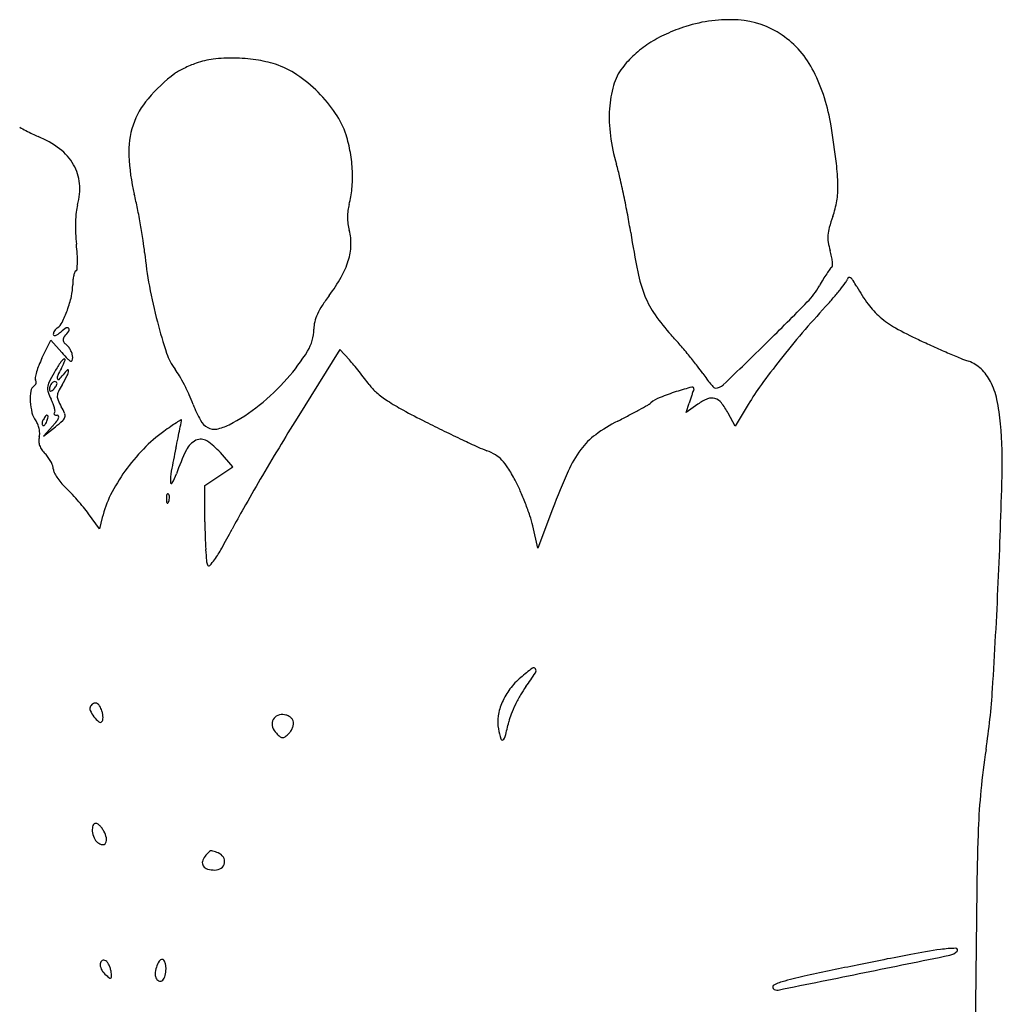
# Model space of a CAD drawing. Units: inches. Extents: x -1139 to 46678, y -37804 to 4509.
# Drawn here: x 9839 to 10710, y -31992 to -31120 of the extents above; entities that cross this region are included whole.
import ezdxf

# ---------------------------------------------------------------- set-up
doc = ezdxf.new("R2010")
doc.units = ezdxf.units.IN
doc.header["$MEASUREMENT"] = 0
doc.layers.add('freecads.com', color=7, linetype='Continuous')

msp = doc.modelspace()

# ---------------------------------------------------------------- linework, layer by layer
at = {"layer": 'freecads.com'}
for p, q in [((9859.09, -31419.64), (9866.81, -31403.69)), ((9866.81, -31403.69), (9876.57, -31414.62)), ((10122.8, -31411.82), (10084.94, -31472.86)), ((10131.31, -31421.21), (10122.8, -31411.82)), ((10429.61, -31467.79), (10432.2, -31459.53)), ((10440.02, -31460.37), (10429.61, -31467.79)), ((10484.51, -31460.61), (10472.92, -31479.85)), ((10472.92, -31479.85), (10466.72, -31468.34)), ((9868.85, -31479.48), (9860.5, -31488.75)), ((9860.5, -31488.75), (9871.04, -31480.34)), ((10027.98, -31515.74), (10017.06, -31503.3)), ((10015.69, -31524.08), (10027.98, -31515.74)), ((10003.41, -31532.43), (10015.69, -31524.08)), ((10003.41, -31564.74), (10003.41, -31532.43)), ((9910.15, -31570.69), (9900.4, -31557.46)), ((10311.28, -31553.25), (10298.13, -31587.96)), ((9912.5, -31560.91), (9910.15, -31570.69)), ((10298.13, -31587.96), (10293.67, -31568.28))]:
    msp.add_line(p, q, dxfattribs=at)
for centre, radius, start, end in [((10467.71, -31245.95), 126.2, 86.38415, 107.72021), ((10470.79, -31197.18), 77.33, 55.5981, 86.38408), ((10477.76, -31277.42), 159.23, 107.7202, 114.48945), ((10451.83, -31225.74), 101.29, 123.07882, 132.29755), ((10459.8, -31237.98), 115.9, 114.48939, 123.07882), ((10466.39, -31203.61), 85.12, 26.56108, 55.59805), ((10029.76, -31253.98), 101.56, 109.63836, 112.90538), ((10019.11, -31224.13), 69.88, 96.84968, 109.63833), ((10027.37, -31292.89), 139.13, 89.21043, 96.84971), ((10027.25, -31301.96), 148.19, 81.75362, 89.21044), ((10032.98, -31262.43), 108.25, 72.31723, 81.75355), ((10441.94, -31214.87), 86.59, 132.29758, 142.66585), ((9992.31, -31188.15), 25.91, 118.68612, 127.0627), ((10031.52, -31259.8), 107.6, 115.77717, 118.68604), ((10037.18, -31271.53), 120.62, 112.90531, 115.77706), ((10043.27, -31230.13), 74.35, 55.93792, 72.31719), ((10410.74, -31191.07), 47.36, 142.66585, 163.9326), ((10396.77, -31238.41), 162.95, 8.69791, 26.56108), ((10066.94, -31286.96), 149.75, 127.06274, 139.54201), ((10013.51, -31274.15), 127.49, 44.99999, 55.93793), ((10013.51, -31274.15), 127.49, 34.06207, 45.00001), ((10457.74, -31204.61), 96.27, 163.93255, 176.44199), ((10006.64, -31235.53), 70.49, 139.54206, 161.46438), ((10485.93, -31206.36), 124.51, 176.44203, 187.46091), ((10057.53, -31244.39), 74.35, 17.68281, 34.06208), ((9929.51, -31055.22), 183.53, 240.58252, 242.51632), ((9933.08, -31048.38), 191.25, 242.5163, 244.43497), ((10010.68, -31236.89), 74.75, 161.46445, 182.61396), ((9109.05, -31435.41), 1465.66, 7.38008, 8.69787), ((9899.61, -31118.32), 113.71, 244.43488, 247.26698), ((9821.68, -31304.34), 87.97, 52.90158, 67.26696), ((10015.48, -31257.79), 118.49, 9.86858, 17.68276), ((10530.53, -31200.52), 169.49, 187.46098, 196.20511), ((9846.28, -31271.8), 47.18, 30.00175, 52.90153), ((10115.81, -31232.09), 179.99, 182.61405, 193.58376), ((10005.58, -31259.52), 128.54, 2.51705, 9.86855), ((9852.36, -31268.29), 40.16, 4.8068, 30.00181), ((10015.83, -31259.07), 118.28, 354.88354, 2.51709), ((10145.84, -31312.32), 231.12, 13.16038, 16.20513), ((10389.27, -31269.59), 174.75, 1.07363, 7.38007), ((9679.09, -31421.46), 710.45, 11.84213, 13.16037), ((9839.07, -31269.41), 53.5, 344.4827, 4.80684), ((10060.29, -31263.05), 73.64, 343.99729, 354.88355), ((10487.37, -31267.75), 76.63, 350.51714, 1.07364), ((9589.48, -31359.26), 361.48, 11.52075, 13.5838), ((9625.76, -31432.64), 764.94, 10.53874, 11.84209), ((10484.8, -31267.32), 79.23, 340.22161, 350.51714), ((9928.18, -31294.15), 38.99, 164.48268, 174.20567), ((9380.76, -31401.81), 574.49, 10.06263, 11.52067), ((10175.79, -31294.41), 46.17, 172.99627, 180.3638), ((10165.06, -31293.1), 35.36, 163.99728, 172.99634), ((10013.2, -31302.78), 124.44, 174.20564, 178.30024), ((10177.54, -31294.4), 47.91, 180.36376, 187.60331), ((9859.31, -31389.19), 527.39, 8.81648, 10.53875), ((10699.45, -31344.51), 148.88, 160.22172, 164.13189), ((10033.2, -31303.37), 144.45, 178.30019, 182.21448), ((9410.66, -31396.5), 544.12, 8.59036, 10.06262), ((10172.81, -31295.03), 43.14, 187.60329, 195.43556), ((10090.42, -31317.78), 42.33, 357.66116, 15.43549), ((10589.47, -31313.25), 34.54, 164.13198, 175.70459), ((10026.96, -31303.62), 138.2, 182.21444, 186.26071), ((9748.94, -31345.4), 202.01, 5.50607, 8.59046), ((11124.39, -31192.97), 752.82, 188.81647, 191.51177), ((10581.06, -31312.62), 26.1, 175.70461, 189.50444), ((9714.1, -31337.94), 176.53, 3.43917, 6.26073), ((10078.59, -31317.3), 54.17, 342.88698, 357.66117), ((10612.92, -31307.28), 58.41, 189.5044, 197.06172), ((9793.07, -31333.19), 97.42, 359.03597, 3.43919), ((10292.65, -31292.99), 344.23, 185.50609, 190.52761), ((10499.77, -31342.01), 59.95, 12.03726, 17.06175), ((10522.71, -31337.12), 36.5, 4.75071, 12.03719), ((9888.57, -31340.7), 1.64, 291.92659, 355.81319), ((9783.99, -31333.04), 106.5, 355.8132, 359.03599), ((10059.5, -31311.42), 74.14, 330.47051, 342.88694), ((10674.12, -31423.99), 143.88, 144.59995, 146.58738), ((10561.58, -31344.01), 5.81, 124.22194, 144.59997), ((10557.24, -31337.63), 1.91, 304.22196, 357.23678), ((10531.48, -31336.39), 27.7, 357.2368, 4.75063), ((9933.54, -31354.71), 47.21, 174.61699, 179.99997), ((9916.86, -31353.14), 30.46, 167.14229, 174.61697), ((9909.68, -31351.5), 23.09, 159.33085, 167.14228), ((9889.92, -31344.04), 1.97, 111.92661, 159.33082), ((9994.97, -31274.86), 148.31, 323.07934, 330.47046), ((10511.73, -31317.75), 127.58, 191.51173, 201.53096), ((10719.23, -31450.79), 196.34, 149.05743, 150.96556), ((10670.17, -31421.38), 139.14, 146.58741, 149.05745), ((10561.95, -31346.11), 10.97, 323.34513, 341.02833), ((10574.64, -31350.47), 2.45, 115.66788, 161.02836), ((10574.25, -31349.66), 1.55, 51.99295, 115.66788), ((10569.07, -31356.29), 9.96, 32.78239, 51.993), ((9841.26, -31354.71), 45.07, 347.01825, 359.99995), ((10404.12, -31272.27), 457.61, 190.52761, 194.58396), ((10489.27, -31323.14), 66.68, 315.54377, 330.96556), ((10376.95, -31208.63), 241.46, 319.23948, 321.49732), ((10373.35, -31205.77), 246.06, 321.49728, 323.34514), ((10495.79, -31403.48), 97.12, 29.17595, 32.7823), ((10707.57, -31285.24), 145.43, 209.17596, 216.53158), ((9782.51, -31341.17), 105.36, 340.13563, 347.01822), ((10236.1, -31456.05), 153.3, 143.07933, 147.20418), ((10468.87, -31334.66), 81.51, 201.53096, 214.85896), ((10307.42, -31148.7), 333.25, 317.46612, 319.2395), ((10158.58, -31406.1), 61.09, 147.20416, 155.40496), ((8579.46, -29449.25), 2742.27, 314.48341, 315.54384), ((11187.47, -31956.07), 861.04, 137.46611, 139.53581), ((10646.81, -31330.25), 69.82, 216.53164, 229.26614), ((9779.6, -31340.11), 108.45, 333.86922, 340.13559), ((10139.62, -31397.42), 40.24, 155.40482, 165.71294), ((10540.68, -31284.64), 169.02, 214.85897, 222.58341), ((10656.87, -31318.57), 85.23, 229.26621, 240.52722), ((9877.96, -31399.93), 9.07, 137.47066, 149.49974), ((9875.94, -31398.08), 6.33, 121.71751, 137.47054), ((9866.45, -31382.72), 11.72, 301.71747, 333.8692), ((9895.24, -31417.42), 28.67, 121.15462, 132.14468), ((9881.35, -31394.45), 1.83, 39.972, 121.15462), ((9881.16, -31394.62), 2.08, 325.57922, 39.97197), ((10394.77, -31274.7), 447.94, 194.58402, 198.29119), ((10062.79, -31393.91), 37.04, 328.42661, 359.99997), ((10125.85, -31393.91), 26.03, 165.71293, 180), ((10756.52, -31142.24), 287.77, 240.52723, 245.07775), ((9874.23, -31398.62), 5.12, 161.73, 179.99995), ((9870.01, -31398.62), 0.899, 180.00004, 252.07431), ((9877.67, -31399.76), 8.74, 149.49975, 161.72994), ((9870.41, -31397.41), 2.17, 252.07417, 289.64652), ((9868.1, -31390.96), 9.02, 289.64669, 305.58721), ((9856.05, -31374.13), 29.72, 305.58727, 312.1447), ((9880.93, -31403.22), 3.16, 156.87212, 192.14974), ((9883.53, -31404.33), 5.98, 135.00007, 156.87221), ((9857.83, -31378.64), 30.35, 315.00005, 325.57918), ((10113.61, -31677.13), 411.01, 40.88643, 42.5835), ((11159.53, -31932.24), 824.32, 139.53582, 141.67427), ((9882.43, -31402.9), 4.7, 192.14974, 219.63854), ((9891.72, -31395.21), 16.75, 219.63851, 230.30981), ((9873.38, -31417.3), 11.96, 36.04097, 50.30978), ((9867.75, -31421.4), 18.92, 25.92131, 36.04096), ((10055.16, -31727.73), 488.32, 39.39513, 40.8864), ((6068.76, -26892.87), 6325.38, 313.996649, 314.483433), ((11057.37, -30494.78), 1001.72, 245.07774, 245.88653), ((11064.45, -30478.96), 1019.05, 245.88658, 246.68505), ((9949.89, -31463.59), 100.87, 154.16877, 158.11125), ((10048.22, -31261.24), 230.19, 221.78076, 223.7416), ((9868.11, -31421.22), 18.52, 15.71387, 25.92135), ((9879.44, -31419.02), 6.89, 337.41064, 359.99998), ((9875.92, -31419.02), 10.41, 0.00007, 15.71386), ((10015.54, -31400.06), 48.53, 198.29117, 217.28671), ((9945.66, -31321.93), 174.52, 318.42564, 328.42657), ((10094.21, -31695.66), 437.79, 37.89345, 39.39504), ((11020.74, -30580.37), 908.63, 246.68509, 247.46935), ((10727.62, -31286.96), 143.65, 247.46938, 250.53475), ((9917.06, -31450.4), 65.5, 158.11121, 163.5597), ((10019.24, -31518.53), 172.4, 146.71171, 150.0784), ((9964.91, -31475.79), 100.52, 151.8451, 156.00844), ((9885.05, -31430.43), 11.87, 122.93415, 146.71171), ((9807.95, -31391.79), 77.49, 331.84502, 337.61257), ((9878.97, -31421.04), 0.688, 337.61267, 122.93424), ((9887.82, -31414.75), 8.17, 223.74147, 245.70989), ((9884.87, -31421.28), 1.01, 245.70985, 337.41066), ((10016.88, -31524.93), 154.44, 39.98213, 42.18956), ((9837.27, -31675.55), 388.85, 38.87458, 39.98221), ((10360.1, -31488.72), 100.86, 33.4268, 37.89347), ((11061.56, -31854.79), 699.44, 141.67435, 143.937), ((10669.48, -31451.47), 30.84, 46.41694, 70.53475), ((9855.93, -31437.32), 2.96, 168.53407, 211.71744), ((9909.68, -31448.22), 57.8, 163.55972, 168.53405), ((10001.71, -31508.44), 152.17, 150.07838, 153.59332), ((9877.33, -31436.81), 4.66, 156.00845, 194.76589), ((9846.15, -31410.29), 39.72, 314.98383, 322.89758), ((9733.73, -31358.57), 166.27, 329.42904, 332.63052), ((9905.88, -31455.46), 35.17, 133.7191, 142.89756), ((9870.33, -31429.29), 12.45, 332.63046, 353.93993), ((9882.04, -31430.53), 0.674, 353.93987, 133.71912), ((9931.26, -31464.23), 57.4, 30.34474, 37.28664), ((9829.48, -31523.81), 175.34, 27.325, 30.34477), ((9824.29, -31686.01), 405.51, 37.77537, 38.87452), ((9954.12, -31585.4), 241.26, 36.1536, 37.77527), ((10542.28, -31368.47), 117.43, 213.42677, 216.36565), ((10662.37, -31458.94), 41.15, 26.98741, 46.41694), ((9855.19, -31449.57), 6.15, 121.71744, 172.14789), ((9849.68, -31440.66), 4.32, 301.71753, 323.01428), ((9849.83, -31440.77), 4.14, 323.01426, 345.03446), ((9850.32, -31440.79), 3.64, 7.69397, 31.7175), ((9850.03, -31440.83), 3.93, 345.03436, 7.69383), ((9873.69, -31446.61), 9.73, 173.51579, 199.45411), ((9878.23, -31447.13), 14.3, 153.59328, 173.5158), ((9874.22, -31447.36), 8.55, 158.342, 179.99996), ((9873.46, -31447.06), 7.74, 135.00005, 158.34198), ((9871.02, -31444.62), 4.29, 101.83508, 135.00002), ((9860.35, -31437.45), 13.28, 315, 324.55964), ((9870.57, -31442.46), 2.08, 44.99991, 101.83504), ((9864.69, -31440.53), 7.96, 324.55955, 338.58703), ((9871.12, -31441.9), 1.29, 357.0045, 45), ((9867.72, -31441.73), 4.7, 338.58709, 357.0046), ((9873.64, -31437.78), 0.842, 194.76597, 314.98393), ((9944.29, -31482.96), 78.29, 149.42903, 154.52202), ((9816.49, -31530.52), 189.95, 24.3497, 27.32502), ((9924.97, -31303.58), 202.17, 308.75867, 318.42561), ((10181.98, -31418.91), 40.94, 216.15351, 229.58795), ((10493.51, -31676.93), 238.99, 104.25214, 107.70773), ((10435.02, -31446.65), 1.41, 339.4215, 104.25209), ((10505.75, -31395.37), 72.06, 216.36562, 220.60251), ((10507.83, -31393.59), 74.8, 220.60252, 223.91399), ((10455.36, -31444.1), 1.97, 223.91398, 269.4736), ((10455.44, -31435.94), 10.14, 269.47358, 313.99666), ((10691.03, -31584.96), 241.07, 143.93701, 148.94501), ((10640.1, -31470.28), 66.14, 12.187, 26.98743), ((9897.18, -31455.36), 48.54, 172.14785, 183.16901), ((9910.22, -31433.71), 48.48, 199.454, 207.3444), ((9867.73, -31447.36), 2.06, 180.00005, 212.48), ((9866.68, -31448.03), 0.813, 212.47997, 277.22441), ((9866.45, -31446.19), 2.66, 277.22433, 307.20643), ((9858.09, -31435.19), 16.49, 307.20634, 314.99992), ((9882.46, -31453.49), 9.79, 154.52201, 178.07077), ((9881.44, -31453.46), 8.78, 178.07081, 203.45555), ((9867.44, -31507.46), 134.03, 20.48551, 24.34963), ((10219.74, -31374.56), 99.19, 229.58789, 236.52337), ((10418.73, -31484.55), 32.5, 112.15543, 128.99089), ((10480.62, -31636.56), 196.62, 107.70781, 112.15546), ((10839.02, -31587.61), 426.52, 161.52844, 162.03471), ((10796.68, -31573.47), 381.87, 161.02117, 161.52835), ((10512.35, -31475.69), 81.2, 159.42159, 161.02103), ((10452.26, -31464.6), 9.69, 73.38587, 112.57675), ((9900.3, -31455.19), 51.67, 183.16901, 194.3381), ((9827.65, -31476.41), 44.48, 21.74567, 27.34442), ((9843.05, -31470.27), 27.9, 13.80564, 21.74572), ((9850.34, -31468.47), 20.4, 5.28314, 13.80574), ((9925.49, -31434.34), 56.8, 203.4556, 209.84494), ((9825.35, -31491.8), 58.66, 23.41488, 29.84498), ((10097.83, -31421.39), 111.91, 200.4855, 208.37293), ((9954.15, -31339.92), 155.56, 296.99307, 308.75861), ((10267.34, -31302.58), 185.48, 236.52341, 241.46589), ((10089.56, -30921.56), 620.33, 298.75774, 299.55346), ((10385.52, -31443.53), 20.28, 299.55343, 308.99089), ((10785.54, -31570.27), 370.29, 162.03474, 162.59762), ((10465.22, -31495.76), 43.44, 112.57669, 125.4533), ((10451.78, -31466.21), 11.37, 38.13891, 73.38587), ((10410.52, -31498.61), 63.84, 28.30402, 38.13887), ((10535.77, -31492.81), 172.87, 4.9631, 12.18708), ((9869.51, -31463.06), 19.89, 194.33816, 217.11655), ((9888.06, -31490.99), 32.56, 141.31951, 148.28247), ((9863.51, -31471.34), 1.11, 61.72856, 141.31945), ((9831.78, -31463.37), 33.89, 339.00644, 345.77798), ((9863.47, -31471.41), 1.19, 345.77803, 61.72852), ((9870.47, -31468.99), 0.773, 170.47641, 228.72969), ((9871.19, -31469.11), 1.51, 134.99996, 170.47628), ((9871.34, -31467.99), 2.09, 228.72957, 259.53491), ((9868.85, -31466.76), 1.81, 315.00003, 5.28313), ((9872.58, -31461.24), 8.96, 259.53497, 269.99999), ((9872.58, -31471.51), 1.31, 24.31675, 90.00005), ((9871.86, -31471.84), 2.11, 338.09115, 24.31661), ((9872.95, -31469.91), 6.71, 312.13728, 343.67781), ((9874.71, -31470.43), 4.88, 343.6779, 23.41491), ((10512.88, -30851), 699.5, 241.46595, 243.3074), ((10009.77, -30767.23), 794.05, 296.89405, 297.70466), ((10118.57, -30974.43), 560.01, 297.70462, 298.75771), ((9842.38, -31483.59), 14.13, 22.54618, 37.11654), ((9835.46, -31486.47), 21.63, 11.95518, 22.54621), ((9863.98, -31477.51), 4.77, 173.25309, 189.38769), ((9865.89, -31477.74), 6.7, 159.5868, 173.25304), ((9860.9, -31478.02), 1.65, 189.38772, 225.00007), ((9867.7, -31478.41), 8.63, 148.28264, 159.58686), ((9860.28, -31478.64), 0.778, 224.99995, 287.90182), ((9859.78, -31477.07), 2.43, 287.90195, 314.94041), ((9857.15, -31474.44), 6.14, 314.9404, 330.79037), ((9849.6, -31470.21), 14.8, 330.7903, 339.00643), ((9818.36, -31434.03), 67.94, 318.01287, 322.38791), ((9785.63, -31373.41), 136.85, 308.61475, 312.13724), ((9862.6, -31468.12), 12.08, 322.388, 338.0913), ((10218.74, -31834.86), 431.41, 124.70817, 125.6838), ((10089.19, -31647.82), 203.87, 122.99911, 124.7081), ((10229.08, -31863.24), 460.73, 122.37036, 122.99901), ((4793.31, -30430.21), 5293.51, 348.5379, 348.61537), ((9982.53, -31474.29), 0.223, 0, 122.37023), ((9978.57, -31474.29), 4.18, 348.61531, 0.00001), ((10014.07, -31466.63), 16.72, 208.37297, 240.47953), ((10011.45, -31471.26), 11.39, 240.4796, 281.87507), ((10004.7, -31439.16), 44.2, 281.87513, 296.993), ((11937.01, -32621.49), 2179.33, 148.19333, 148.9973), ((10888.1, -30104.71), 1534.8, 243.30736, 243.99766), ((10431.93, -31599.58), 139.24, 116.8941, 126.33317), ((10303.46, -31512.99), 406.06, 358.40497, 4.96309), ((9869.75, -31492.68), 13.47, 165.9107, 182.41469), ((9835.73, -31486.41), 21.35, 1.30508, 11.95511), ((9844.02, -31486.22), 13.06, 345.91073, 1.30514), ((10045.88, -31594.16), 135.07, 125.68387, 135.88861), ((8465.62, -31174.82), 1546.47, 348.23442, 348.53786), ((10813.81, -30257.02), 1365.34, 243.99763, 244.75118), ((10386.58, -31537.91), 62.7, 126.3332, 143.47227), ((9869.32, -31492.69), 13.04, 182.41467, 199.32673), ((9871.7, -31491.86), 15.56, 199.3268, 214.6336), ((7225.51, -30916.53), 2813.19, 348.04058, 348.23447), ((10003.46, -31508.95), 18.38, 115.70807, 153.92928), ((9999.75, -31501.24), 9.83, 57.26228, 115.7081), ((9974.28, -31540.86), 56.92, 41.28349, 57.26232), ((10763.3, -30364.11), 1246.95, 244.75123, 245.45734), ((10299.07, -31380.76), 129.32, 245.45734, 249.18949), ((9880.44, -31485.82), 26.18, 214.63358, 225.00002), ((9842.53, -31523.73), 27.43, 36.16224, 44.99997), ((10071.13, -31618.63), 170.22, 135.88859, 144.46818), ((10694.35, -31651.28), 732.61, 168.04053, 169.65785), ((10161.35, -31586.2), 194.15, 153.92922, 160.70946), ((12451.46, -32930.64), 2779.52, 148.99731, 149.66721), ((10235.97, -31546.78), 48.29, 59.1458, 69.18951), ((10246.8, -31528.66), 27.18, 43.70234, 59.14581), ((10417.39, -31560.73), 101.04, 143.47225, 156.08155), ((9839.43, -31526), 31.27, 28.15118, 36.16222), ((9843.24, -31523.96), 26.95, 19.73051, 28.15126), ((9860.52, -31517.76), 8.6, 0, 19.73053), ((10236.6, -31538.41), 41.29, 31.80567, 43.70241), ((9876.13, -31517.76), 7.01, 179.99997, 206.0134), ((9904.52, -31503.91), 38.6, 206.01338, 213.37244), ((10062.95, -31612.8), 160.18, 144.46816, 153.27546), ((10022.77, -31528.73), 49.94, 169.65786, 181.15777), ((9927.75, -31504.43), 53.34, 331.1884, 340.70938), ((10105.19, -31619.9), 195.92, 28.05731, 31.80572), ((10922.01, -31784.54), 653.07, 156.08158, 159.25785), ((5123.01, -31368.73), 5588.52, 357.4403, 358.40493), ((9911.94, -31499.02), 47.5, 213.37242, 220.38323), ((9916.39, -31495.23), 53.34, 220.38324, 226.80991), ((9973.72, -31529.72), 0.879, 181.15771, 331.18829), ((12228.29, -32800.06), 2520.96, 149.66726, 150.34334), ((10152.44, -31594.72), 142.37, 23.84207, 28.05741), ((9804.77, -31614.14), 109.76, 43.24691, 46.80996), ((9703.84, -31709.08), 248.32, 41.31146, 43.24686), ((10003.3, -31582.76), 93.39, 153.27547, 166.46688), ((9990.28, -31543.66), 21.06, 175.83122, 182.35865), ((9974.8, -31542.53), 5.53, 158.19031, 175.83114), ((9970.71, -31540.89), 1.12, 111.15332, 158.19038), ((9970.56, -31540.5), 0.706, 45.00011, 111.15358), ((9969.2, -31541.86), 2.63, 16.17162, 44.99996), ((9964.96, -31543.09), 7.04, 2.35867, 16.17174), ((10058.99, -31636.02), 244.54, 21.03086, 23.84211), ((9699.44, -31712.94), 254.17, 39.38492, 41.31139), ((10003.34, -31543.12), 34.12, 182.35875, 186.68842), ((9971.14, -31546.89), 1.7, 186.68836, 225.00004), ((9970.23, -31547.81), 0.409, 224.99985, 325.80974), ((9964.33, -31543.8), 7.54, 325.80984, 338.1904), ((9962.46, -31543.05), 9.55, 338.19031, 349.96042), ((9963.09, -31543.17), 8.91, 349.96051, 2.35866), ((10066.95, -31632.96), 236.01, 18.19853, 21.03086), ((9788.01, -31640.23), 139.57, 36.36734, 39.38482), ((10608.6, -31877.82), 657.12, 150.3434, 152.18095), ((10196.7, -31590.3), 99.44, 12.79558, 18.19848), ((10516.88, -31564.74), 513.47, 179.99998, 181.42709), ((9329.56, -31202.92), 789.06, 330.78257, 332.18103), ((10364.45, -31568.54), 360.99, 181.42712, 183.28552), ((10392.69, -31566.91), 389.28, 183.28549, 184.72337), ((9909.08, -31527.03), 125.07, 325.32703, 330.78262), ((10018.31, -31597.85), 13.62, 184.72332, 200.9936), ((10006.8, -31602.27), 1.3, 200.99354, 314.30588), ((9983.85, -31578.76), 34.14, 314.30592, 325.32708), ((5622.1, -31391.04), 5088.93, 356.37896, 357.4403), ((10454.33, -31906.2), 266.09, 127.2004, 130.07879), ((9978.53, -31488.46), 380.64, 324.30544, 326.53051), ((10294.56, -31695.72), 1.84, 30.32737, 127.20043), ((10293.21, -31696.51), 3.41, 326.53039, 30.32738), ((10322.62, -31749.68), 61.53, 130.0787, 142.97358), ((10319.27, -31747.15), 57.33, 142.9735, 156.57145), ((10360.87, -31763.15), 90.14, 144.30547, 149.91384), ((10077.95, -31673.02), 624.17, 351.40163, 356.37894), ((9906.25, -31728.35), 3.23, 67.36922, 119.12433), ((9905.28, -31730.68), 5.75, 31.59857, 67.36927), ((10312.86, -31744.37), 50.35, 156.57142, 171.09887), ((10398.39, -31784.89), 133.51, 149.91382, 154.09205), ((9905.57, -31730.07), 4.03, 148.28246, 203.54199), ((9928.89, -31719.92), 29.47, 203.54203, 216.31331), ((9908.07, -31731.62), 6.97, 119.12443, 148.2825), ((9892.87, -31738.31), 20.32, 17.60871, 31.59853), ((9892.41, -31738.46), 20.81, 9.37369, 17.60882), ((10390.27, -31780.94), 124.47, 154.09205, 158.33809), ((9924.71, -31722.98), 24.28, 216.31331, 230.68029), ((9910.68, -31740.12), 2.14, 230.6802, 315.00002), ((9910.29, -31739.73), 2.68, 314.99992, 348.92258), ((9900.57, -31737.83), 12.59, 348.92252, 359.70039), ((9896.37, -31737.8), 16.79, 359.70043, 9.37355), ((10071.33, -31743.71), 8.51, 161.14143, 199.02179), ((10070.42, -31743.4), 7.55, 120.32082, 161.14138), ((10072.28, -31746.58), 11.23, 90.00002, 120.32087), ((10072.28, -31745.71), 10.36, 73.91259, 89.99998), ((10071.85, -31747.18), 11.89, 59.40603, 73.91249), ((10072.47, -31746.14), 10.68, 44.11721, 59.40622), ((10075.73, -31742.98), 6.15, 20.99357, 44.11728), ((10075.93, -31742.91), 5.93, 356.4239, 20.99357), ((10296.64, -31741.83), 33.93, 171.09885, 190.62531), ((9846.45, -31646.09), 436.65, 345.59592, 347.33676), ((10316.87, -31751.79), 45.5, 158.33814, 167.33674), ((10076.6, -31741.89), 14.08, 199.02184, 224.99998), ((10068.49, -31742.42), 13.33, 315.00001, 328.99622), ((10067.58, -31741.87), 14.39, 328.99622, 342.20978), ((10069.54, -31742.51), 12.33, 342.20992, 356.42394), ((10378.36, -31726.5), 117.07, 190.62527, 195.09355), ((10099.41, -31719.09), 46.33, 225.00003, 230.8111), ((10072.28, -31752.36), 3.4, 230.81111, 269.99998), ((10072.28, -31752.36), 3.4, 270.00002, 309.18889), ((10045.15, -31719.09), 46.33, 309.1889, 314.99997), ((10266.56, -31756.65), 1.27, 195.09364, 304.33173), ((10264.35, -31753.42), 5.19, 304.33173, 345.59589), ((11396.28, -31872.36), 709.15, 171.40161, 174.35264), ((11246.14, -31857.52), 558.27, 174.35266, 177.8834), ((9915.46, -31837.47), 11.84, 161.0065, 185.17508), ((9922.7, -31836.82), 19.1, 185.1751, 203.5539), ((9906.87, -31834.51), 2.75, 89.99996, 161.00651), ((9906.87, -31834.48), 2.72, 55.70172, 90.00004), ((9900.68, -31843.57), 13.71, 45.36025, 55.70176), ((9897.49, -31846.8), 18.25, 36.02884, 45.36037), ((9893.73, -31849.52), 22.89, 28.15487, 36.0288), ((9893.68, -31849.55), 22.95, 12.21512, 28.15496), ((12771.07, -31913.87), 2084.25, 177.88341, 179.32473), ((9915.79, -31839.83), 11.57, 203.55389, 230.30981), ((9909.83, -31846.06), 6.43, 331.15752, 12.21512), ((9913.84, -31842.18), 8.51, 230.30991, 261.27525), ((9912.98, -31847.79), 2.83, 261.27527, 331.15752), ((10009.31, -31859.64), 3.52, 104.09591, 137.03147), ((10009.35, -31859.77), 3.65, 72.05152, 104.09583), ((9981.51, -31945.7), 93.98, 69.00639, 72.0516), ((10012.63, -31868.43), 11.81, 140.30989, 165.75779), ((10068.76, -31915.02), 84.76, 137.03137, 140.30984), ((10011.78, -31866.83), 9.5, 33.43768, 69.0064), ((10013.83, -31865.47), 7.04, 348.93362, 33.43774), ((10005.84, -31866.71), 4.81, 165.75784, 215.44522), ((10007.66, -31865.41), 7.05, 215.44524, 254.33828), ((10012.22, -31849.15), 23.94, 254.33826, 270.00004), ((10012.22, -31863.34), 9.75, 269.99999, 304.95886), ((10013.7, -31865.45), 7.17, 304.95885, 348.9336), ((77196.83, -32673.29), 66514.48, 179.3246624, 179.4426917), ((10721.42, -32426.73), 487.83, 97.84718, 100.98106), ((10669.83, -32052.47), 110.03, 90.71394, 97.84725), ((10668.48, -31943.98), 1.54, 313.81261, 90.71396), ((9965.76, -31955.71), 3.43, 90, 148.54367), ((9965.76, -31953.84), 1.55, 37.37489, 90.00001), ((11510.55, -36493.65), 4630.61, 100.98108, 101.58062), ((4883.1, -3815.37), 28720.77, 281.456202, 281.609755), ((10660.32, -31935.48), 13.33, 281.60983, 313.81256), ((9914.43, -31956.6), 3.87, 133.91719, 185.15632), ((9922.46, -31955.87), 11.93, 185.15635, 210.63865), ((9913.81, -31955.96), 2.98, 71.77172, 133.91715), ((9913.47, -31956.99), 4.06, 42.22212, 71.77178), ((9906.84, -31963), 13.01, 29.81202, 42.22206), ((9903.65, -31964.83), 16.69, 18.66107, 29.8121), ((9902.03, -31965.38), 18.39, 8.2938, 18.66115), ((9985.2, -31966.94), 25.93, 162.66641, 176.32648), ((9982.98, -31966.24), 23.6, 148.54372, 162.66641), ((9961.08, -31957.41), 7.44, 20.91004, 37.37482), ((9956.06, -31959.33), 12.82, 8.33258, 20.91011), ((9944.82, -31960.69), 24.15, 345.75173, 359.99999), ((9946.76, -31960.69), 22.21, 359.99996, 8.33259), ((11789.17, -37853.28), 6018.49, 101.58066, 102.011294), ((9926.7, -31953.36), 16.86, 210.63867, 230.30982), ((9948.97, -31926.53), 51.73, 230.30987, 234.70048), ((9919.64, -31967.95), 0.981, 234.7006, 310.00948), ((9825.49, -31976.53), 95.75, 5.46921, 8.29375), ((9919.31, -31967.55), 1.5, 310.00947, 5.46908), ((9966.52, -31965.74), 7.21, 176.32644, 211.71752), ((9964.13, -31967.22), 4.4, 211.71738, 256.59427), ((9959.58, -31964.44), 8.92, 315.80282, 345.75179), ((1644.32, 12166.3), 45027.31, 281.356734, 281.456199), ((10603.65, -32281.25), 321.74, 102.01131, 105.64172), ((9963.81, -31968.55), 3.03, 256.59431, 315.8028), ((10508.09, -31976.72), 1.94, 114.68131, 225.00005), ((10510.04, -31974.77), 4.7, 225, 281.35675), ((10534.44, -32034.07), 65.05, 105.64172, 114.68129)]:
    msp.add_arc(centre, radius, start, end, dxfattribs=at)

doc.saveas('drawing.dxf')
